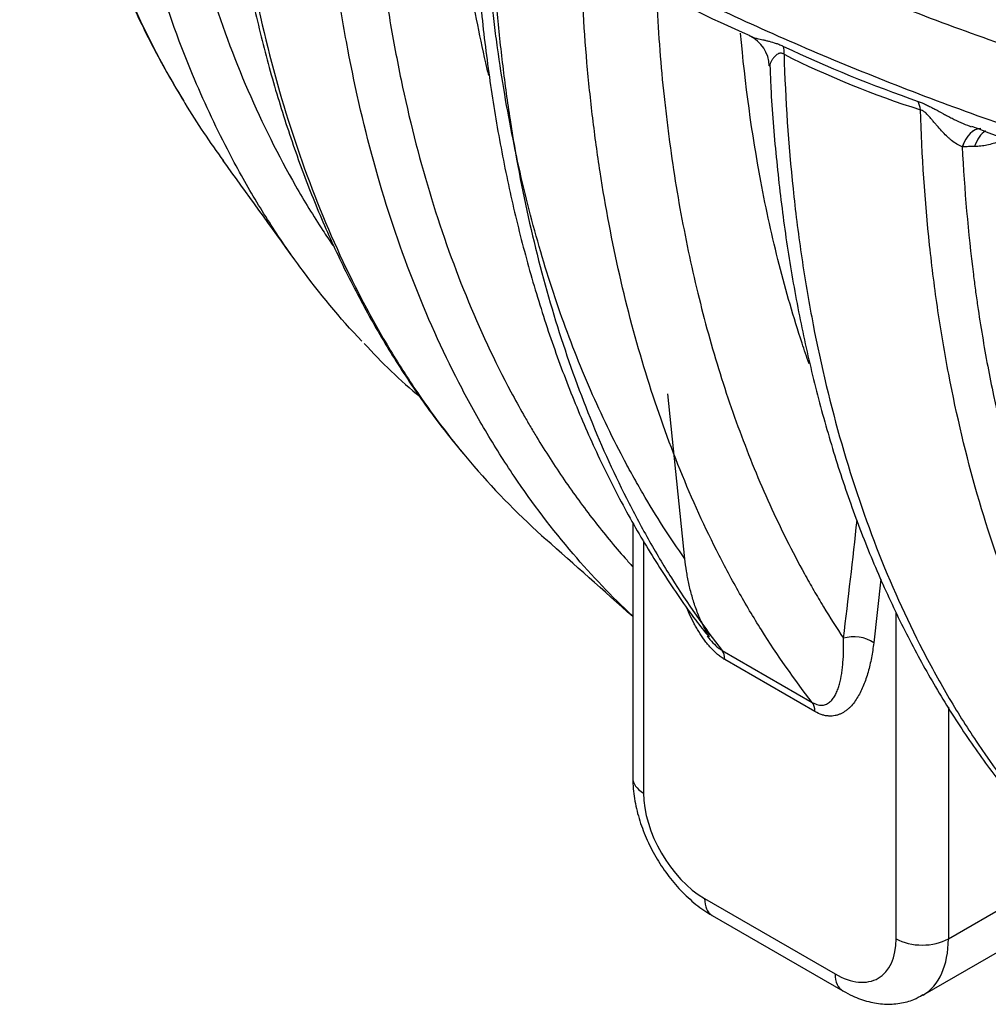
# Model space of a CAD drawing. Units: millimetres. Extents: x 0 to 420, y 0 to 297.
# Drawn here: x 237 to 252, y 73 to 89 of the extents above; entities that cross this region are included whole.
import ezdxf

# ---------------------------------------------------------------- set-up
doc = ezdxf.new("R2010")
doc.units = ezdxf.units.MM
doc.layers.add('Default', color=7, linetype='Continuous')
doc.layers.add('ROTERRA_2450_-_S', color=7, linetype='Continuous')

# ---------------------------------------------------------------- blocks, each defined once
blk = doc.blocks.new('SE7')
at = {"layer": 'ROTERRA_2450_-_S', "color": 7, "linetype": 'Continuous'}
for p, q in [((251.753, 86.978), (251.749, 86.978)), ((247.29, 80.353), (247.016, 83.008)), ((246.453, 80.933), (246.453, 76.832)), ((246.627, 80.643), (246.627, 76.59)), ((250.441, 80.029), (250.326, 79.004)), ((250.686, 74.246), (250.686, 79.499)), ((247.89, 78.881), (249.338, 78.045)), ((249.38, 77.899), (247.932, 78.735)), ((251.526, 77.967), (251.526, 74.246)), ((251.526, 74.246), (253.553, 75.416)), ((247.606, 74.892), (249.706, 73.68)), ((251.116, 73.34), (254.001, 75.005)), ((247.729, 74.621), (249.829, 73.408))]:
    blk.add_line(p, q, dxfattribs=at)
for centre, radius, start, end in [((259.645, 114.268), 27.9, 241.7756, 246.0779), ((248.098, 88.262), 0.549, 1.6283, 64.9416), ((258.36, 108.701), 22.233, 244.7541, 250.7831), ((255.657, 101.968), 15.107, 243.3643, 252.3561), ((263.619, 118.305), 33.139, 249.285, 253.2167), ((47.013, -53.845), 238.664, 35.62163, 36.09567), ((248.823, 89.883), 9.03, 222.2043, 230.1191), ((124.555, 94.512), 126.232, 352.97626, 353.84467), ((-424.5, -674.472), 1009.227, 48.331627, 48.438106)]:
    blk.add_arc(centre, radius, start, end, dxfattribs=at)
for centre, major_axis, ratio, start_param, end_param in [((248.539, 88.169), (0.268, 0.53), 0.41443, -0.786943, -0.469479), ((250.733, 87.276), (0.172, 0.568), 0.538509, 5.412751, 5.717504), ((252.052, 86.676), (0.007, -0.594), 0.586898, 3.128727, 4.172122), ((252.055, 86.676), (0.009, -0.594), 0.585626, 3.141415, 4.170213), ((252.252, 86.679), (0.01, -0.594), 0.585623, 3.498896, 4.169249), ((250.046, 78.842), (-0.393, 0.048), 0.647482, 4.001217, 5.341556), ((247.652, 78.573), (0.198, 0.343), 0.57735, 5.497787, 6.053289), ((249.1, 77.737), (0.198, 0.343), 0.57735, 5.497787, 6.053289), ((247.046, 76.832), (0.594, 0), 0.57735, 3.141593, 3.926991), ((247.606, 76.024), (-0.693, 1.2), 0.57735, 0.785398, 2.356194), ((248.026, 75.135), (0.297, 0.514), 0.57735, 2.356194, 3.141593), ((249.706, 74.812), (-0.693, 1.2), 0.57735, 2.356194, 3.926991), ((251.106, 74.488), (-0.594, 0), 0.57735, 0.785398, 2.356194), ((250.126, 75.054), (-0.99, 1.714), 0.57735, 3.144191, 3.926991), ((250.126, 73.923), (0.297, 0.514), 0.57735, 2.356194, 3.14181)]:
    blk.add_ellipse(centre, major_axis=major_axis, ratio=ratio, start_param=start_param, end_param=end_param, dxfattribs=at)
for points, knots in [([(236.595, 97.52), (236.604, 97.28), (236.624, 96.733), (236.705, 95.78), (236.834, 94.733), (237.008, 93.702), (237.223, 92.701), (237.481, 91.731), (237.78, 90.796), (238.12, 89.897), (238.499, 89.046), (238.876, 88.303), (239.116, 87.908), (239.228, 87.724)], [0, 0, 0, 0, 0.057348, 0.154213, 0.251525, 0.349237, 0.447231, 0.545375, 0.643504, 0.741446, 0.839049, 0.936166, 1, 1, 1, 1]), ([(236.682, 97.419), (236.707, 96.669), (236.76, 95.938), (236.924, 94.513), (237.035, 93.82), (237.245, 92.808), (237.323, 92.475), (237.492, 91.825), (237.583, 91.507), (237.876, 90.575), (238.099, 89.982), (238.596, 88.853), (238.871, 88.316), (239.199, 87.764), (239.225, 87.721), (239.252, 87.677)], [0, 0, 0, 0, 0.125, 0.125, 0.25, 0.25, 0.3125, 0.3125, 0.375, 0.375, 0.5, 0.5, 0.625, 0.625, 0.6357504, 0.6357504, 0.6357504, 0.6357504]), ([(239.934, 86.937), (239.734, 87.324), (239.548, 87.725), (239.139, 88.706), (238.929, 89.297), (238.56, 90.529), (238.401, 91.171), (238.236, 92.004), (238.204, 92.173), (238.144, 92.513), (238.116, 92.684), (238.037, 93.203), (237.991, 93.553), (237.873, 94.614), (237.823, 95.338), (237.8, 96.077)], [0.4084641, 0.4084641, 0.4084641, 0.4084641, 0.5, 0.5, 0.625, 0.625, 0.75, 0.75, 0.78125, 0.78125, 0.8125, 0.8125, 0.875, 0.875, 1, 1, 1, 1]), ([(238.652, 95.245), (238.688, 94.595), (238.746, 93.957), (238.848, 93.165), (238.871, 92.998), (238.921, 92.667), (238.947, 92.502), (239.031, 92.012), (239.094, 91.692), (239.434, 90.12), (239.803, 88.957), (240.497, 87.35), (240.752, 86.838), (241.171, 86.105), (241.317, 85.866), (241.522, 85.552), (241.577, 85.471), (241.631, 85.391)], [0.0084332, 0.0084332, 0.0084332, 0.0084332, 0.125, 0.125, 0.15625, 0.15625, 0.1875, 0.1875, 0.25, 0.25, 0.5, 0.5, 0.625, 0.625, 0.6875, 0.6875, 0.7095108, 0.7095108, 0.7095108, 0.7095108]), ([(239.859, 94.049), (239.882, 93.309), (239.931, 92.584), (240.045, 91.517), (240.089, 91.165), (240.192, 90.473), (240.25, 90.133), (240.57, 88.465), (240.927, 87.225), (241.612, 85.506), (241.865, 84.956), (242.214, 84.3), (242.285, 84.17), (242.431, 83.913), (242.506, 83.786), (242.734, 83.411), (242.892, 83.168), (243.322, 82.55), (243.603, 82.186), (243.899, 81.843)], [0, 0, 0, 0, 0.125, 0.125, 0.1875, 0.1875, 0.25, 0.25, 0.5, 0.5, 0.625, 0.625, 0.65625, 0.65625, 0.6875, 0.6875, 0.75, 0.75, 0.8518483, 0.8518483, 0.8518483, 0.8518483]), ([(239.767, 93.96), (239.773, 93.782), (239.79, 93.274), (239.865, 92.351), (239.989, 91.269), (240.158, 90.208), (240.367, 89.181), (240.617, 88.188), (240.908, 87.232), (241.238, 86.315), (241.608, 85.439), (242.018, 84.603), (242.467, 83.804), (242.951, 83.052), (243.389, 82.451), (243.646, 82.143), (243.733, 82.041)], [0, 0, 0, 0, 0.0323808, 0.1090138, 0.1857265, 0.2624502, 0.3391106, 0.4156431, 0.4919834, 0.568068, 0.6439012, 0.7196636, 0.7956779, 0.8718655, 0.9479753, 0.9829338, 0.9829338, 0.9829338, 0.9829338]), ([(245.494, 80.434), (245.159, 80.825), (244.843, 81.242), (244.386, 81.92), (244.231, 82.165), (243.934, 82.668), (243.792, 82.925), (243.385, 83.714), (243.138, 84.264), (242.469, 85.982), (242.121, 87.218), (241.808, 88.88), (241.752, 89.218), (241.651, 89.906), (241.608, 90.256), (241.496, 91.315), (241.448, 92.036), (241.426, 92.77)], [0.1335546, 0.1335546, 0.1335546, 0.1335546, 0.25, 0.25, 0.3125, 0.3125, 0.375, 0.375, 0.5, 0.5, 0.75, 0.75, 0.8125, 0.8125, 0.875, 0.875, 1, 1, 1, 1]), ([(242.225, 92.005), (242.262, 91.316), (242.322, 90.641), (242.416, 89.896), (242.427, 89.813), (242.45, 89.649), (242.461, 89.567), (242.497, 89.322), (242.522, 89.161), (242.603, 88.68), (242.662, 88.364), (242.856, 87.434), (243.008, 86.835), (243.356, 85.679), (243.553, 85.121), (243.989, 84.049), (244.23, 83.533), (244.559, 82.915), (244.626, 82.793), (244.729, 82.612), (244.764, 82.552), (244.834, 82.432), (244.869, 82.373), (245.048, 82.078), (245.196, 81.848), (245.426, 81.513), (245.504, 81.403), (245.663, 81.186), (245.744, 81.079), (245.989, 80.763), (246.158, 80.559), (246.37, 80.319), (246.409, 80.275), (246.448, 80.232)], [0, 0, 0, 0, 0.125, 0.125, 0.140625, 0.140625, 0.15625, 0.15625, 0.1875, 0.1875, 0.25, 0.25, 0.375, 0.375, 0.5, 0.5, 0.625, 0.625, 0.65625, 0.65625, 0.671875, 0.671875, 0.6875, 0.6875, 0.75, 0.75, 0.78125, 0.78125, 0.8125, 0.8125, 0.875, 0.875, 0.8889103, 0.8889103, 0.8889103, 0.8889103]), ([(244.854, 92.039), (244.859, 92.036), (244.864, 92.033), (244.921, 92), (244.973, 91.97), (245.078, 91.91), (245.131, 91.88), (245.29, 91.791), (245.397, 91.731), (245.718, 91.554), (245.934, 91.437), (246.59, 91.092), (247.036, 90.867), (248.399, 90.209), (249.342, 89.795), (251.288, 89.016), (252.292, 88.651), (254.35, 87.975), (255.406, 87.664), (256.484, 87.381)], [0, 0, 0, 0, 0.001392, 0.001392, 0.016996, 0.016996, 0.032599, 0.032599, 0.063805, 0.063805, 0.126218, 0.126218, 0.251044, 0.251044, 0.500696, 0.500696, 0.750348, 0.750348, 1, 1, 1, 1]), ([(244.137, 88.123), (244.121, 88.19), (244.105, 88.258), (244.037, 88.557), (243.988, 88.792), (243.896, 89.264), (243.854, 89.503), (243.738, 90.225), (243.674, 90.716), (243.621, 91.238), (243.619, 91.261), (243.617, 91.284)], [0.2408084, 0.2408084, 0.2408084, 0.2408084, 0.25, 0.25, 0.28125, 0.28125, 0.3125, 0.3125, 0.375, 0.375, 0.3778881, 0.3778881, 0.3778881, 0.3778881]), ([(243.894, 90.864), (243.915, 90.462), (243.953, 89.766), (244.068, 88.642), (244.221, 87.557), (244.417, 86.5), (244.654, 85.48), (244.932, 84.492), (245.253, 83.537), (245.615, 82.619), (246.016, 81.741), (246.458, 80.901), (246.938, 80.115), (247.358, 79.498), (247.601, 79.193), (247.682, 79.093)], [0, 0, 0, 0, 0.077864, 0.159617, 0.241436, 0.32281, 0.403122, 0.484551, 0.565687, 0.646698, 0.727752, 0.808935, 0.888869, 0.968595, 1, 1, 1, 1]), ([(247.29, 80.353), (247.052, 80.69), (246.826, 81.042), (246.559, 81.5), (246.507, 81.593), (246.403, 81.779), (246.352, 81.874), (246.202, 82.158), (246.105, 82.351), (245.824, 82.939), (245.651, 83.342), (245.329, 84.174), (245.181, 84.602), (244.911, 85.482), (244.789, 85.934), (244.572, 86.861), (244.476, 87.337), (244.351, 88.069), (244.313, 88.316), (244.261, 88.691), (244.245, 88.817), (244.221, 89.006), (244.214, 89.07), (244.199, 89.197), (244.191, 89.261), (244.128, 89.837), (244.086, 90.359), (244.058, 90.89)], [0, 0, 0, 0, 0.125, 0.125, 0.15625, 0.15625, 0.1875, 0.1875, 0.25, 0.25, 0.375, 0.375, 0.5, 0.5, 0.625, 0.625, 0.75, 0.75, 0.8125, 0.8125, 0.84375, 0.84375, 0.859375, 0.859375, 0.875, 0.875, 1, 1, 1, 1]), ([(244.164, 90.983), (244.181, 90.367), (244.215, 89.761), (244.281, 89.015), (244.295, 88.867), (244.326, 88.571), (244.343, 88.423), (244.396, 87.984), (244.435, 87.695), (244.655, 86.271), (244.9, 85.196), (245.524, 83.168), (245.903, 82.216), (246.463, 81.106), (246.579, 80.888), (246.82, 80.46), (246.945, 80.25), (247.331, 79.638), (247.603, 79.25), (247.89, 78.881)], [0, 0, 0, 0, 0.125, 0.125, 0.15625, 0.15625, 0.1875, 0.1875, 0.25, 0.25, 0.5, 0.5, 0.75, 0.75, 0.8125, 0.8125, 0.875, 0.875, 1, 1, 1, 1]), ([(244.856, 90.749), (244.86, 90.747), (244.865, 90.744), (244.922, 90.711), (244.974, 90.681), (245.08, 90.621), (245.133, 90.591), (245.291, 90.501), (245.398, 90.442), (245.719, 90.265), (245.935, 90.148), (246.591, 89.802), (247.037, 89.577), (248.4, 88.92), (249.343, 88.506), (251.289, 87.727), (252.293, 87.362), (254.351, 86.686), (255.407, 86.375), (256.484, 86.092)], [0, 0, 0, 0, 0.001392, 0.001392, 0.016996, 0.016996, 0.032599, 0.032599, 0.063805, 0.063805, 0.126218, 0.126218, 0.251044, 0.251044, 0.500696, 0.500696, 0.750348, 0.750348, 1, 1, 1, 1]), ([(249.338, 78.045), (249.051, 78.414), (248.778, 78.802), (248.393, 79.414), (248.268, 79.624), (248.027, 80.052), (247.911, 80.27), (247.351, 81.38), (246.972, 82.332), (246.348, 84.359), (246.103, 85.435), (245.883, 86.859), (245.844, 87.148), (245.791, 87.587), (245.774, 87.734), (245.744, 88.03), (245.729, 88.179), (245.664, 88.925), (245.629, 89.531), (245.613, 90.147)], [0, 0, 0, 0, 0.125, 0.125, 0.1875, 0.1875, 0.25, 0.25, 0.5, 0.5, 0.75, 0.75, 0.8125, 0.8125, 0.84375, 0.84375, 0.875, 0.875, 1, 1, 1, 1]), ([(246.837, 89.28), (246.864, 88.775), (246.903, 88.276), (246.962, 87.722), (246.969, 87.661), (246.983, 87.538), (247.005, 87.355), (247.028, 87.173), (247.077, 86.812), (247.112, 86.574), (247.228, 85.868), (247.318, 85.409), (247.521, 84.513), (247.634, 84.076), (247.885, 83.224), (248.022, 82.809), (248.321, 82.001), (248.482, 81.608), (248.829, 80.844), (249.014, 80.473), (249.237, 80.069), (249.262, 80.024), (249.312, 79.935), (249.337, 79.891), (249.414, 79.759), (249.465, 79.671), (249.622, 79.412), (249.73, 79.242), (249.84, 79.076)], [0, 0, 0, 0, 0.125, 0.125, 0.140625, 0.140625, 0.15625, 0.1875, 0.1875, 0.25, 0.25, 0.375, 0.375, 0.5, 0.5, 0.625, 0.625, 0.75, 0.75, 0.875, 0.875, 0.890625, 0.890625, 0.90625, 0.90625, 0.9375, 0.9375, 1, 1, 1, 1]), ([(249.286, 83.489), (249.247, 83.599), (249.21, 83.71), (249.039, 84.231), (248.917, 84.653), (248.696, 85.52), (248.597, 85.968), (248.366, 87.193), (248.258, 87.988), (248.185, 88.805)], [0.1078505, 0.1078505, 0.1078505, 0.1078505, 0.125, 0.125, 0.1875, 0.1875, 0.25, 0.25, 0.3559695, 0.3559695, 0.3559695, 0.3559695]), ([(248.323, 88.764), (248.339, 88.757), (248.356, 88.75), (248.387, 88.739), (248.4, 88.735), (248.427, 88.727), (248.44, 88.723), (248.483, 88.712), (248.513, 88.705), (248.561, 88.694), (248.577, 88.69), (248.61, 88.682), (248.628, 88.678), (248.681, 88.664), (248.717, 88.654), (248.776, 88.634), (248.796, 88.627), (248.836, 88.61), (248.857, 88.601), (248.877, 88.591)], [0.2815361, 0.2815361, 0.2815361, 0.2815361, 0.375, 0.375, 0.4375, 0.4375, 0.5, 0.5, 0.625, 0.625, 0.6875, 0.6875, 0.75, 0.75, 0.875, 0.875, 0.9375, 0.9375, 1, 1, 1, 1]), ([(248.884, 88.464), (248.875, 88.47), (248.867, 88.474), (248.854, 88.478), (248.85, 88.479), (248.842, 88.481), (248.838, 88.481), (248.828, 88.482), (248.821, 88.481), (248.808, 88.479), (248.803, 88.478), (248.787, 88.472), (248.777, 88.466), (248.764, 88.457), (248.76, 88.454), (248.753, 88.448), (248.749, 88.444), (248.738, 88.434), (248.732, 88.427), (248.72, 88.413), (248.714, 88.406), (248.698, 88.385), (248.689, 88.371), (248.678, 88.35), (248.675, 88.344), (248.668, 88.331), (248.666, 88.325), (248.659, 88.307), (248.655, 88.296), (248.653, 88.281), (248.653, 88.277), (248.653, 88.272)], [0, 0, 0, 0, 0.03125, 0.03125, 0.046875, 0.046875, 0.0625, 0.0625, 0.09375, 0.09375, 0.125, 0.125, 0.1875, 0.1875, 0.21875, 0.21875, 0.25, 0.25, 0.3125, 0.3125, 0.375, 0.375, 0.5, 0.5, 0.5625, 0.5625, 0.625, 0.625, 0.75, 0.75, 0.8172347, 0.8172347, 0.8172347, 0.8172347]), ([(248.884, 88.464), (248.906, 87.73), (248.954, 87.01), (249.066, 85.95), (249.11, 85.6), (249.21, 84.912), (249.266, 84.574), (249.579, 82.912), (249.928, 81.676), (250.596, 79.958), (250.843, 79.408), (251.251, 78.619), (251.393, 78.361), (251.69, 77.859), (251.844, 77.614), (252.643, 76.429), (253.369, 75.596), (254.182, 74.879)], [0, 0, 0, 0, 0.125, 0.125, 0.1875, 0.1875, 0.25, 0.25, 0.5, 0.5, 0.625, 0.625, 0.6875, 0.6875, 0.75, 0.75, 1, 1, 1, 1]), ([(248.658, 88.278), (248.663, 88.148), (248.68, 87.679), (248.754, 86.798), (248.88, 85.714), (249.05, 84.647), (249.262, 83.613), (249.515, 82.611), (249.808, 81.645), (250.141, 80.718), (250.514, 79.832), (250.925, 78.989), (251.373, 78.188), (251.86, 77.429), (252.385, 76.71), (252.943, 76.043), (253.507, 75.445), (253.863, 75.126), (254.051, 74.959)], [0, 0, 0, 0, 0.020484, 0.086708, 0.153166, 0.21979, 0.286505, 0.353221, 0.419846, 0.486298, 0.552503, 0.618392, 0.684076, 0.749995, 0.815986, 0.881868, 0.947504, 1, 1, 1, 1]), ([(251.042, 87.706), (251.064, 87.699), (251.085, 87.691), (251.119, 87.677), (251.13, 87.672), (251.152, 87.662), (251.163, 87.657), (251.197, 87.641), (251.219, 87.63), (251.264, 87.607), (251.287, 87.595), (251.355, 87.558), (251.4, 87.533), (251.469, 87.496), (251.492, 87.484), (251.539, 87.459), (251.562, 87.447), (251.632, 87.412), (251.679, 87.389), (251.774, 87.347), (251.822, 87.327), (251.879, 87.306), (251.887, 87.303), (251.895, 87.3)], [0, 0, 0, 0, 0.0625, 0.0625, 0.09375, 0.09375, 0.125, 0.125, 0.1875, 0.1875, 0.25, 0.25, 0.375, 0.375, 0.4375, 0.4375, 0.5, 0.5, 0.625, 0.625, 0.75, 0.75, 0.7701605, 0.7701605, 0.7701605, 0.7701605]), ([(256.503, 73.992), (255.67, 74.694), (254.927, 75.516), (254.11, 76.692), (253.952, 76.934), (253.724, 77.309), (253.65, 77.436), (253.504, 77.693), (253.432, 77.823), (253.084, 78.479), (252.83, 79.029), (252.145, 80.748), (251.788, 81.988), (251.468, 83.656), (251.41, 83.996), (251.308, 84.688), (251.263, 85.04), (251.149, 86.107), (251.1, 86.832), (251.078, 87.572)], [0, 0, 0, 0, 0.25, 0.25, 0.3125, 0.3125, 0.34375, 0.34375, 0.375, 0.375, 0.5, 0.5, 0.75, 0.75, 0.8125, 0.8125, 0.875, 0.875, 1, 1, 1, 1]), ([(251.749, 86.978), (251.734, 86.983), (251.719, 86.99), (251.69, 87.004), (251.676, 87.012), (251.633, 87.038), (251.605, 87.058), (251.564, 87.092), (251.55, 87.103), (251.523, 87.127), (251.51, 87.14), (251.47, 87.178), (251.444, 87.205), (251.392, 87.26), (251.367, 87.289), (251.329, 87.334), (251.316, 87.349), (251.29, 87.38), (251.277, 87.395), (251.251, 87.426), (251.237, 87.442), (251.217, 87.466), (251.21, 87.473), (251.195, 87.489), (251.188, 87.497), (251.173, 87.512), (251.165, 87.519), (251.153, 87.53), (251.148, 87.533), (251.14, 87.54), (251.136, 87.543), (251.127, 87.55), (251.122, 87.553), (251.114, 87.558), (251.109, 87.56), (251.095, 87.567), (251.086, 87.57), (251.078, 87.572)], [0, 0, 0, 0, 0.0625, 0.0625, 0.125, 0.125, 0.25, 0.25, 0.3125, 0.3125, 0.375, 0.375, 0.5, 0.5, 0.625, 0.625, 0.6875, 0.6875, 0.75, 0.75, 0.8125, 0.8125, 0.84375, 0.84375, 0.875, 0.875, 0.90625, 0.90625, 0.921875, 0.921875, 0.9375, 0.9375, 0.953125, 0.953125, 0.96875, 0.96875, 1, 1, 1, 1]), ([(252.439, 87.103), (252.426, 87.097), (252.414, 87.091), (252.384, 87.079), (252.367, 87.072), (252.282, 87.039), (252.214, 87.019), (252.114, 86.998), (252.081, 86.992), (252.031, 86.986), (252.015, 86.985), (251.982, 86.982), (251.966, 86.982), (251.95, 86.981)], [0.6952264, 0.6952264, 0.6952264, 0.6952264, 0.71875, 0.71875, 0.75, 0.75, 0.875, 0.875, 0.9375, 0.9375, 0.96875, 0.96875, 1, 1, 1, 1]), ([(242.097, 83.851), (241.744, 84.224), (241.411, 84.624), (241.014, 85.165), (240.931, 85.282), (240.768, 85.52), (240.688, 85.641), (240.453, 86.008), (240.303, 86.259), (240.082, 86.655), (240.007, 86.795), (239.934, 86.937)], [0.1339, 0.1339, 0.1339, 0.1339, 0.25, 0.25, 0.28125, 0.28125, 0.3125, 0.3125, 0.375, 0.375, 0.4084641, 0.4084641, 0.4084641, 0.4084641]), ([(251.749, 86.978), (251.784, 86.28), (251.844, 85.596), (251.939, 84.841), (251.95, 84.757), (251.972, 84.591), (251.984, 84.508), (252.02, 84.261), (252.046, 84.097), (252.127, 83.61), (252.187, 83.291), (252.385, 82.351), (252.54, 81.746), (252.896, 80.579), (253.097, 80.017), (253.545, 78.937), (253.792, 78.418), (254.13, 77.798), (254.199, 77.676), (254.305, 77.494), (254.341, 77.433), (254.413, 77.314), (254.449, 77.254), (254.633, 76.959), (254.785, 76.729), (255.022, 76.395), (255.102, 76.285), (255.265, 76.068), (255.348, 75.962), (255.6, 75.647), (255.773, 75.445), (256.308, 74.859), (256.685, 74.496), (257.082, 74.161)], [0, 0, 0, 0, 0.125, 0.125, 0.140625, 0.140625, 0.15625, 0.15625, 0.1875, 0.1875, 0.25, 0.25, 0.375, 0.375, 0.5, 0.5, 0.625, 0.625, 0.65625, 0.65625, 0.671875, 0.671875, 0.6875, 0.6875, 0.75, 0.75, 0.78125, 0.78125, 0.8125, 0.8125, 0.875, 0.875, 1, 1, 1, 1]), ([(251.95, 86.981), (251.917, 86.981), (251.884, 86.98), (251.851, 86.98), (251.835, 86.979), (251.818, 86.979), (251.802, 86.979), (251.785, 86.979), (251.769, 86.978), (251.753, 86.978)], [0, 0, 0, 0, 0.499999, 0.499999, 0.499999, 0.749999, 0.749999, 0.749999, 1, 1, 1, 1]), ([(247.68, 79.118), (247.673, 79.128), (247.667, 79.138), (247.641, 79.18), (247.622, 79.212), (247.587, 79.278), (247.57, 79.312), (247.547, 79.362), (247.539, 79.379), (247.524, 79.413), (247.517, 79.43), (247.496, 79.482), (247.483, 79.516), (247.446, 79.618), (247.424, 79.686), (247.395, 79.787), (247.386, 79.821), (247.369, 79.889), (247.362, 79.923), (247.339, 80.024), (247.327, 80.091), (247.306, 80.223), (247.297, 80.288), (247.29, 80.353)], [0.2303138, 0.2303138, 0.2303138, 0.2303138, 0.25, 0.25, 0.3125, 0.3125, 0.375, 0.375, 0.40625, 0.40625, 0.4375, 0.4375, 0.5, 0.5, 0.625, 0.625, 0.6875, 0.6875, 0.75, 0.75, 0.875, 0.875, 1, 1, 1, 1]), ([(247.932, 78.735), (247.913, 78.746), (247.893, 78.759), (247.854, 78.786), (247.835, 78.801), (247.778, 78.849), (247.741, 78.885), (247.697, 78.934), (247.688, 78.944), (247.67, 78.964), (247.662, 78.974), (247.636, 79.006), (247.62, 79.027), (247.572, 79.092), (247.542, 79.137), (247.499, 79.207), (247.485, 79.231), (247.458, 79.278), (247.444, 79.303), (247.406, 79.376), (247.382, 79.425), (247.344, 79.509), (247.328, 79.544), (247.314, 79.579)], [0, 0, 0, 0, 0.03125, 0.03125, 0.0625, 0.0625, 0.125, 0.125, 0.140625, 0.140625, 0.15625, 0.15625, 0.1875, 0.1875, 0.25, 0.25, 0.28125, 0.28125, 0.3125, 0.3125, 0.375, 0.375, 0.4187917, 0.4187917, 0.4187917, 0.4187917]), ([(247.671, 79.085), (247.678, 79.075), (247.686, 79.066), (247.724, 79.02), (247.756, 78.987), (247.797, 78.949), (247.805, 78.942), (247.822, 78.928), (247.831, 78.921), (247.856, 78.902), (247.873, 78.891), (247.89, 78.881)], [0.8590524, 0.8590524, 0.8590524, 0.8590524, 0.875, 0.875, 0.9375, 0.9375, 0.953125, 0.953125, 0.96875, 0.96875, 1, 1, 1, 1]), ([(249.338, 78.045), (249.372, 78.025), (249.404, 78.013), (249.449, 78.003), (249.464, 78.001), (249.491, 78.001), (249.505, 78.001), (249.529, 78.006), (249.541, 78.009), (249.564, 78.017), (249.575, 78.022), (249.605, 78.04), (249.623, 78.054), (249.656, 78.087), (249.671, 78.106), (249.691, 78.137), (249.698, 78.147), (249.71, 78.169), (249.716, 78.18), (249.733, 78.215), (249.743, 78.239), (249.761, 78.289), (249.769, 78.315), (249.79, 78.394), (249.802, 78.45), (249.816, 78.538), (249.82, 78.568), (249.827, 78.628), (249.829, 78.658), (249.837, 78.751), (249.84, 78.814), (249.842, 78.944), (249.842, 79.009), (249.84, 79.076)], [0, 0, 0, 0, 0.0625, 0.0625, 0.09375, 0.09375, 0.125, 0.125, 0.15625, 0.15625, 0.1875, 0.1875, 0.25, 0.25, 0.3125, 0.3125, 0.34375, 0.34375, 0.375, 0.375, 0.4375, 0.4375, 0.5, 0.5, 0.625, 0.625, 0.6875, 0.6875, 0.75, 0.75, 0.875, 0.875, 1, 1, 1, 1]), ([(250.326, 79.004), (250.316, 78.922), (250.304, 78.841), (250.274, 78.684), (250.256, 78.608), (250.225, 78.498), (250.214, 78.461), (250.19, 78.391), (250.177, 78.356), (250.136, 78.255), (250.106, 78.191), (250.053, 78.104), (250.034, 78.076), (249.995, 78.023), (249.974, 77.998), (249.94, 77.963), (249.928, 77.952), (249.904, 77.931), (249.891, 77.921), (249.853, 77.893), (249.826, 77.877), (249.784, 77.857), (249.769, 77.851), (249.746, 77.843), (249.738, 77.841), (249.723, 77.837), (249.715, 77.835), (249.674, 77.827), (249.641, 77.824), (249.597, 77.827), (249.588, 77.828), (249.569, 77.83), (249.56, 77.831), (249.533, 77.836), (249.514, 77.841), (249.458, 77.859), (249.419, 77.876), (249.38, 77.899)], [0, 0, 0, 0, 0.125, 0.125, 0.25, 0.25, 0.3125, 0.3125, 0.375, 0.375, 0.5, 0.5, 0.5625, 0.5625, 0.625, 0.625, 0.65625, 0.65625, 0.6875, 0.6875, 0.75, 0.75, 0.78125, 0.78125, 0.796875, 0.796875, 0.8125, 0.8125, 0.875, 0.875, 0.890625, 0.890625, 0.90625, 0.90625, 0.9375, 0.9375, 1, 1, 1, 1]), ([(246.453, 76.832), (246.454, 76.768), (246.459, 76.616), (246.504, 76.338), (246.599, 76.023), (246.735, 75.712), (246.906, 75.416), (247.109, 75.143), (247.338, 74.902), (247.555, 74.727), (247.68, 74.65), (247.729, 74.621)], [0, 0, 0, 0, 0.070388, 0.194062, 0.317484, 0.440459, 0.563229, 0.686499, 0.810875, 0.93727, 1, 1, 1, 1]), ([(249.829, 73.408), (249.886, 73.377), (250.012, 73.31), (250.241, 73.229), (250.496, 73.189), (250.741, 73.201), (250.957, 73.254), (251.065, 73.317), (251.117, 73.348)], [0, 0, 0, 0, 0.125672, 0.326973, 0.517997, 0.700279, 0.877313, 1, 1, 1, 1])]:
    blk.add_open_spline(points, degree=3, knots=knots, dxfattribs=at)
for points in [[(239.252, 87.677), (239.447, 87.357), (239.653, 87.047), (239.87, 86.75)], [(243.838, 81.918), (243.848, 81.907), (243.857, 81.896), (243.867, 81.885)], [(243.899, 81.843), (244.264, 81.419), (244.651, 81.026), (245.06, 80.663)], [(246.447, 79.436), (246.114, 79.748), (245.797, 80.081), (245.494, 80.434)], [(247.65, 79.112), (247.657, 79.103), (247.664, 79.094), (247.671, 79.085)]]:
    blk.add_open_spline(points, degree=3, dxfattribs=at)

msp = doc.modelspace()

# ---------------------------------------------------------------- block references
at = {"layer": 'Default'}
msp.add_blockref('SE7', (0, 0), dxfattribs=at)

doc.saveas('drawing.dxf')
